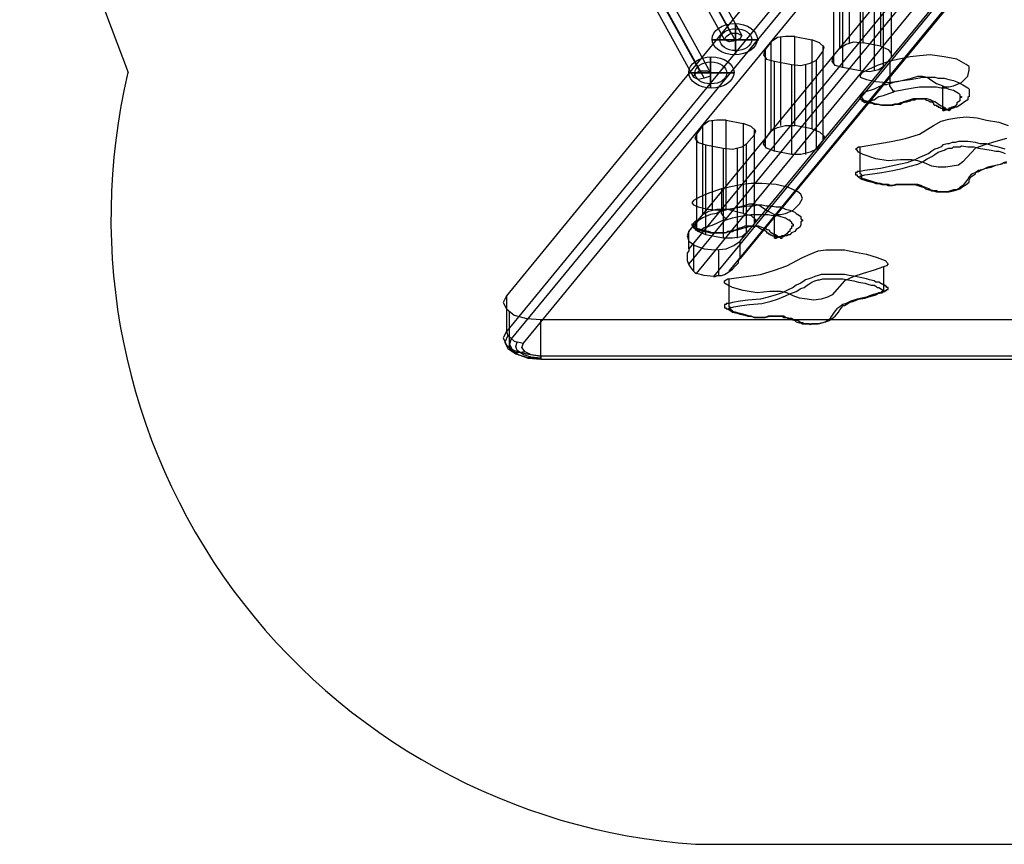
# Model space of a CAD drawing. Units: millimetres. Extents: x -6346 to -47, y -25803 to -18361.
# Drawn here: x -6346 to -3298, y -25803 to -23249 of the extents above; entities that cross this region are included whole.
import ezdxf

# ---------------------------------------------------------------- set-up
doc = ezdxf.new("R2010")
doc.units = ezdxf.units.MM
doc.layers.add('МАФЫ НАШИ', color=7, linetype='Continuous', lineweight=25)
doc.layers.add('размер', color=7, linetype='Continuous')

# ---------------------------------------------------------------- blocks, each defined once
blk = doc.blocks.new('прь5шщ-')
at = {"layer": 'размер', "color": 18}
for points in [[(-3271.2, -22232.3), (-4327.1, -24105.1), (-4333.7, -24125), (-4327.1, -24145), (-4310.5, -24164.9), (-4283.9, -24174.8), (-4254, -24178.2), (-2138.8, -24178.2), (-2108.9, -24174.8), (-2082.4, -24164.9), (-2065.8, -24145), (-2062.5, -24125), (-2065.8, -24105.1), (-3125, -22232.3), (-3141.6, -22215.7), (-3168.2, -22202.4), (-3198.1, -22199.1), (-3228, -22202.4), (-3251.2, -22215.7)], [(-3161.6, -22381.7), (-2102.3, -24251.2), (-2099, -24264.5), (-2105.6, -24277.8), (-2122.2, -24287.7), (-2138.8, -24291.1), (-4254, -24291.1), (-4274, -24287.7), (-4287.3, -24277.8), (-4293.9, -24264.5), (-4290.6, -24251.2), (-3234.6, -22381.7), (-3221.3, -22371.7), (-3204.7, -22365.1), (-3188.1, -22365.1), (-3171.5, -22371.7)], [(-3145, -22783.5), (-3829, -23988.9), (-3829, -23935.8), (-3145, -22727.1)], [(-3922, -24035.4), (-3198.1, -22753.6), (-3178.2, -22756.9), (-3161.6, -22763.6), (-3885.5, -24045.3), (-3905.4, -24042)], [(-3616.5, -23059.1), (-3629.8, -23085.7), (-3633.1, -23099), (-3626.5, -23112.2), (-3609.9, -23122.2), (-3573.3, -23132.2), (-3553.4, -23132.2), (-3533.5, -23128.8), (-3523.5, -23115.6), (-3506.9, -23092.3), (-3506.9, -23075.7), (-3513.6, -23062.4), (-3530.2, -23055.8), (-3530.2, -23331.4), (-3566.7, -23321.4), (-3566.7, -23045.8), (-3586.6, -23042.5), (-3603.2, -23049.2)], [(-3839, -23311.5), (-3839, -23334.7), (-3839, -23351.3), (-3839, -23358), (-3839, -23351.3), (-3839, -23334.7), (-3839, -23311.5), (-3815.7, -23311.5), (-3795.8, -23311.5), (-3789.2, -23311.5), (-3795.8, -23311.5), (-3815.7, -23311.5), (-3839, -23311.5), (-3839, -23284.9), (-3839, -23268.3), (-3839, -23261.7), (-3839, -23268.3), (-3839, -23284.9), (-3839, -23311.5), (-3862.2, -23311.5), (-3882.1, -23311.5), (-3888.8, -23311.5), (-3882.1, -23311.5), (-3862.2, -23311.5)], [(-3862.2, -23311.5), (-3858.9, -23301.5), (-3848.9, -23291.6), (-3835.7, -23291.6), (-3825.7, -23298.2), (-3829, -23308.2), (-3839, -23314.8), (-3852.3, -23318.1)], [(-3762.6, -23318.1), (-3775.9, -23341.4), (-3779.2, -23358), (-3772.6, -23371.3), (-3756, -23377.9), (-3719.4, -23387.9), (-3699.5, -23391.2), (-3679.6, -23384.5), (-3666.3, -23374.6), (-3653, -23348), (-3649.7, -23334.7), (-3659.7, -23321.4), (-3676.3, -23311.5), (-3676.3, -23587.1), (-3712.8, -23577.1), (-3712.8, -23301.5), (-3732.7, -23301.5), (-3749.3, -23304.8)], [(-3892.1, -23414.4), (-3892.1, -23437.7), (-3892.1, -23454.3), (-3892.1, -23460.9), (-3892.1, -23454.3), (-3892.1, -23437.7), (-3892.1, -23414.4), (-3865.5, -23414.4), (-3848.9, -23414.4), (-3842.3, -23414.4), (-3848.9, -23414.4), (-3865.5, -23414.4), (-3892.1, -23414.4), (-3892.1, -23387.9), (-3892.1, -23371.3), (-3892.1, -23364.6), (-3892.1, -23371.3), (-3892.1, -23387.9), (-3892.1, -23414.4), (-3915.3, -23414.4), (-3932, -23414.4), (-3938.6, -23414.4), (-3932, -23414.4), (-3915.3, -23414.4)], [(-3928.6, -23427.7), (-3925.3, -23417.7), (-3915.3, -23407.8), (-3898.7, -23407.8), (-3892.1, -23414.4), (-3892.1, -23424.4), (-3905.4, -23431), (-3918.7, -23434.3)], [(-3500.3, -23470.9), (-3487, -23467.5), (-3477, -23464.2), (-3460.4, -23460.9), (-3447.1, -23457.6), (-3440.5, -23457.6), (-3433.9, -23457.6), (-3423.9, -23457.6), (-3417.3, -23457.6), (-3410.6, -23457.6), (-3400.7, -23460.9), (-3390.7, -23460.9), (-3384.1, -23464.2), (-3374.1, -23467.5), (-3367.4, -23474.2), (-3364.1, -23477.5), (-3360.8, -23480.8), (-3360.8, -23484.2), (-3360.8, -23487.5), (-3357.5, -23487.5), (-3357.5, -23490.8), (-3360.8, -23490.8), (-3360.8, -23494.1), (-3360.8, -23497.4), (-3360.8, -23500.8), (-3364.1, -23504.1), (-3367.4, -23507.4), (-3367.4, -23510.7), (-3370.8, -23517.4), (-3377.4, -23520.7), (-3380.7, -23524), (-3384.1, -23524), (-3384.1, -23527.3), (-3387.4, -23527.3), (-3390.7, -23527.3), (-3390.7, -23524), (-3394, -23524), (-3394, -23520.7), (-3397.3, -23520.7), (-3397.3, -23517.4), (-3400.7, -23517.4), (-3404, -23514), (-3407.3, -23510.7), (-3410.6, -23507.4), (-3413.9, -23504.1), (-3420.6, -23500.8), (-3423.9, -23497.4), (-3430.5, -23494.1), (-3437.2, -23494.1), (-3443.8, -23494.1), (-3447.1, -23494.1), (-3457.1, -23494.1), (-3460.4, -23494.1), (-3467.1, -23497.4), (-3473.7, -23500.8), (-3480.4, -23504.1), (-3483.7, -23507.4), (-3487, -23507.4), (-3493.6, -23510.7), (-3497, -23510.7), (-3500.3, -23510.7), (-3506.9, -23514), (-3510.2, -23514), (-3516.9, -23514), (-3523.5, -23514), (-3530.2, -23514), (-3536.8, -23510.7), (-3540.1, -23510.7), (-3546.8, -23507.4), (-3550.1, -23507.4), (-3553.4, -23504.1), (-3553.4, -23500.8), (-3550.1, -23500.8), (-3546.8, -23497.4), (-3543.4, -23497.4), (-3536.8, -23490.8), (-3533.5, -23487.5), (-3523.5, -23484.2), (-3510.2, -23477.5), (-3503.6, -23474.2)], [(-3387.4, -23527.3), (-3394, -23530.6), (-3397.3, -23530.6), (-3397.3, -23524), (-3397.3, -23530.6), (-3394, -23530.6)], [(-3908.7, -23577.1), (-3922, -23603.7), (-3925.3, -23617), (-3918.7, -23630.3), (-3902.1, -23636.9), (-3865.5, -23646.9), (-3845.6, -23650.2), (-3825.7, -23643.5), (-3815.7, -23633.6), (-3799.1, -23607), (-3795.8, -23593.7), (-3805.8, -23580.4), (-3822.4, -23570.5), (-3822.4, -23849.4), (-3858.9, -23836.1), (-3858.9, -23560.5), (-3878.8, -23560.5), (-3895.4, -23563.8)], [(-3858.9, -23869.3), (-3845.6, -23862.7), (-3832.3, -23859.4), (-3819.1, -23856.1), (-3805.8, -23852.7), (-3795.8, -23852.7), (-3792.5, -23852.7), (-3782.5, -23852.7), (-3775.9, -23852.7), (-3769.2, -23852.7), (-3759.3, -23856.1), (-3749.3, -23856.1), (-3742.7, -23859.4), (-3732.7, -23862.7), (-3726.1, -23869.3), (-3722.8, -23869.3), (-3722.8, -23872.7), (-3719.4, -23876), (-3719.4, -23879.3), (-3716.1, -23882.6), (-3716.1, -23885.9), (-3716.1, -23889.3), (-3719.4, -23889.3), (-3719.4, -23892.6), (-3719.4, -23895.9), (-3722.8, -23899.2), (-3722.8, -23905.9), (-3726.1, -23905.9), (-3729.4, -23912.5), (-3732.7, -23915.8), (-3736, -23919.1), (-3739.4, -23919.1), (-3742.7, -23922.5), (-3746, -23922.5), (-3749.3, -23922.5), (-3749.3, -23919.1), (-3752.6, -23919.1), (-3752.6, -23915.8), (-3756, -23915.8), (-3759.3, -23912.5), (-3762.6, -23909.2), (-3765.9, -23905.9), (-3765.9, -23902.5), (-3772.6, -23899.2), (-3775.9, -23895.9), (-3782.5, -23892.6), (-3789.2, -23889.3), (-3795.8, -23889.3), (-3799.1, -23889.3), (-3805.8, -23889.3), (-3812.4, -23889.3), (-3819.1, -23889.3), (-3825.7, -23892.6), (-3832.3, -23895.9), (-3835.7, -23899.2), (-3842.3, -23902.5), (-3845.6, -23902.5), (-3852.3, -23905.9), (-3855.6, -23905.9), (-3858.9, -23909.2), (-3865.5, -23909.2), (-3868.9, -23909.2), (-3875.5, -23909.2), (-3882.1, -23909.2), (-3888.8, -23909.2), (-3895.4, -23905.9), (-3898.7, -23905.9), (-3905.4, -23902.5), (-3908.7, -23902.5), (-3912, -23899.2), (-3908.7, -23899.2), (-3908.7, -23895.9), (-3905.4, -23892.6), (-3902.1, -23892.6), (-3895.4, -23889.3), (-3888.8, -23885.9), (-3878.8, -23879.3), (-3868.9, -23872.7), (-3862.2, -23869.3)], [(-3746, -23922.5), (-3752.6, -23925.8), (-3756, -23925.8), (-3756, -23919.1), (-3756, -23925.8), (-3752.6, -23925.8)]]:
    blk.add_lwpolyline(points, close=True, dxfattribs=at)
for points in [[(-4260.7, -22212.4), (-3848.9, -23291.6)], [(-4237.4, -22215.7), (-3825.7, -23298.2)], [(-3271.2, -22232.3), (-3271.2, -22345.2), (-4327.1, -24214.7), (-4333.7, -24234.6), (-4327.1, -24257.9), (-4310.5, -24274.5), (-4283.9, -24284.4), (-4254, -24291.1)], [(-4274, -22229), (-3862.2, -23311.5)], [(-4250.7, -22235.6), (-3839, -23314.8)], [(-2075.7, -24237.9), (-3135, -22368.4), (-3151.6, -22351.8), (-3171.5, -22341.9), (-3198.1, -22338.5), (-3221.3, -22341.9), (-3244.6, -22351.8), (-3257.9, -22368.4), (-4317.1, -24237.9), (-4320.5, -24254.5), (-4313.8, -24274.5), (-4300.5, -24287.7), (-4280.6, -24297.7), (-4254, -24301), (-2138.8, -24301), (-2115.6, -24297.7), (-2092.3, -24287.7), (-2079.1, -24274.5), (-2072.4, -24254.5), (-2079.1, -24237.9)], [(-4260.7, -22497.9), (-3915.3, -23407.8)], [(-4237.4, -22501.3), (-3892.1, -23414.4)], [(-4274, -22514.5), (-3928.6, -23427.7)], [(-4250.7, -22521.2), (-3905.4, -23431)], [(-3938.6, -23959), (-3938.6, -23905.9), (-3254.5, -22697.2), (-3254.5, -22753.6), (-3938.6, -23959), (-3938.6, -23965.6), (-3941.9, -23972.3), (-3941.9, -23985.6), (-3941.9, -23995.5), (-3938.6, -24008.8), (-3935.3, -24015.4), (-3932, -24022.1), (-3928.6, -24028.7), (-3925.3, -24032), (-3922, -24035.4)], [(-3231.3, -22753.6), (-3938.6, -24005.5)], [(-3852.3, -24028.7), (-3145, -22776.9)], [(-3596.6, -23045.8), (-3596.6, -23321.4)], [(-3629.8, -23085.7), (-3629.8, -23361.3), (-3616.5, -23338), (-3616.5, -23059.1)], [(-3506.9, -23069.1), (-3506.9, -23344.7)], [(-3506.9, -23092.3), (-3506.9, -23367.9), (-3523.5, -23394.5), (-3523.5, -23115.6)], [(-3629.8, -23105.6), (-3629.8, -23384.5)], [(-3573.3, -23132.2), (-3573.3, -23407.8), (-3609.9, -23397.8), (-3609.9, -23122.2)], [(-3543.4, -23132.2), (-3543.4, -23407.8)], [(-3742.7, -23301.5), (-3742.7, -23577.1)], [(-3712.8, -23301.5), (-3676.3, -23311.5)], [(-3775.9, -23341.4), (-3775.9, -23620.3), (-3762.6, -23593.7), (-3762.6, -23318.1)], [(-3653, -23328.1), (-3653, -23603.7)], [(-3616.5, -23338), (-3603.2, -23324.8), (-3586.6, -23318.1), (-3566.7, -23321.4)], [(-3653, -23348), (-3653, -23623.6), (-3666.3, -23650.2), (-3666.3, -23374.6)], [(-3530.2, -23331.4), (-3513.6, -23341.4), (-3506.9, -23354.6), (-3506.9, -23367.9)], [(-3775.9, -23364.6), (-3775.9, -23640.2)], [(-3609.9, -23397.8), (-3626.5, -23391.2), (-3633.1, -23377.9), (-3629.8, -23361.3)], [(-3510.2, -23377.9), (-3536.8, -23391.2), (-3556.7, -23404.5), (-3570, -23414.4), (-3573.3, -23421.1), (-3573.3, -23427.7), (-3560, -23434.3), (-3540.1, -23441), (-3516.9, -23444.3), (-3493.6, -23441), (-3463.7, -23431), (-3450.5, -23424.4), (-3440.5, -23424.4), (-3430.5, -23427.7), (-3420.6, -23437.7), (-3410.6, -23447.6), (-3397.3, -23454.3), (-3394, -23457.6), (-3384.1, -23457.6), (-3374.1, -23454.3), (-3357.5, -23444.3), (-3344.2, -23424.4), (-3340.9, -23404.5), (-3340.9, -23394.5), (-3347.5, -23387.9), (-3367.4, -23371.3), (-3394, -23364.6), (-3423.9, -23358), (-3447.1, -23361.3), (-3467.1, -23364.6), (-3510.2, -23377.9), (-3510.2, -23447.6), (-3497, -23441), (-3483.7, -23437.7), (-3467.1, -23434.3), (-3450.5, -23431), (-3440.5, -23427.7), (-3433.9, -23427.7), (-3423.9, -23427.7), (-3413.9, -23427.7), (-3407.3, -23431), (-3394, -23431), (-3384.1, -23434.3), (-3374.1, -23437.7), (-3364.1, -23444.3), (-3354.2, -23450.9), (-3350.8, -23454.3), (-3347.5, -23457.6), (-3344.2, -23460.9), (-3340.9, -23464.2), (-3340.9, -23467.5), (-3340.9, -23470.9), (-3340.9, -23474.2), (-3340.9, -23477.5), (-3340.9, -23480.8), (-3340.9, -23484.2), (-3340.9, -23487.5), (-3344.2, -23490.8), (-3344.2, -23497.4), (-3347.5, -23500.8), (-3350.8, -23504.1), (-3357.5, -23510.7), (-3360.8, -23514), (-3364.1, -23517.4), (-3367.4, -23520.7), (-3370.8, -23520.7), (-3374.1, -23524), (-3377.4, -23524), (-3380.7, -23527.3), (-3384.1, -23527.3), (-3387.4, -23527.3), (-3394, -23527.3), (-3397.3, -23524)], [(-3719.4, -23387.9), (-3719.4, -23666.8), (-3756, -23656.8), (-3756, -23377.9)], [(-3689.5, -23387.9), (-3689.5, -23666.8)], [(-3510.2, -23377.9), (-3510.2, -23377.9)], [(-3523.5, -23394.5), (-3533.5, -23404.5), (-3553.4, -23411.1), (-3573.3, -23407.8)], [(-3500.3, -23470.9), (-3503.6, -23470.9), (-3503.6, -23467.5), (-3506.9, -23460.9), (-3510.2, -23454.3), (-3510.2, -23447.6), (-3516.9, -23450.9), (-3523.5, -23450.9), (-3533.5, -23457.6), (-3543.4, -23464.2), (-3550.1, -23467.5), (-3556.7, -23470.9), (-3563.4, -23474.2), (-3563.4, -23477.5), (-3566.7, -23477.5), (-3566.7, -23480.8), (-3570, -23480.8), (-3570, -23484.2), (-3573.3, -23484.2), (-3573.3, -23487.5), (-3573.3, -23490.8), (-3573.3, -23494.1), (-3570, -23497.4), (-3570, -23500.8), (-3566.7, -23500.8), (-3563.4, -23504.1), (-3560, -23504.1), (-3556.7, -23507.4), (-3550.1, -23507.4), (-3543.4, -23510.7), (-3533.5, -23510.7), (-3526.8, -23514), (-3516.9, -23514), (-3510.2, -23514), (-3503.6, -23514), (-3497, -23510.7), (-3493.6, -23510.7), (-3487, -23510.7), (-3483.7, -23507.4), (-3477, -23504.1), (-3473.7, -23504.1), (-3467.1, -23500.8), (-3463.7, -23497.4), (-3457.1, -23497.4), (-3453.8, -23494.1), (-3450.5, -23494.1), (-3447.1, -23494.1), (-3443.8, -23494.1), (-3440.5, -23494.1), (-3437.2, -23494.1), (-3433.9, -23494.1), (-3433.9, -23497.4), (-3427.2, -23500.8), (-3423.9, -23504.1), (-3420.6, -23504.1), (-3417.3, -23507.4), (-3417.3, -23510.7), (-3413.9, -23514), (-3410.6, -23514), (-3410.6, -23517.4), (-3407.3, -23517.4), (-3407.3, -23520.7), (-3404, -23520.7), (-3400.7, -23524), (-3397.3, -23524), (-3397.3, -23454.3)], [(-3510.2, -23447.6), (-3510.2, -23447.6)], [(-3397.3, -23454.3), (-3397.3, -23454.3)], [(-3500.3, -23470.9), (-3500.3, -23470.9)], [(-3573.3, -23484.2), (-3566.7, -23497.4), (-3553.4, -23504.1), (-3563.4, -23507.4), (-3570, -23500.8)], [(-3573.3, -23484.2), (-3573.3, -23484.2)], [(-3570, -23500.8), (-3570, -23500.8)], [(-3553.4, -23504.1), (-3553.4, -23504.1)], [(-3397.3, -23524), (-3397.3, -23524)], [(-3397.3, -23524), (-3397.3, -23524)], [(-3387.4, -23527.3), (-3384.1, -23530.6), (-3380.7, -23527.3)], [(-3387.4, -23527.3), (-3387.4, -23527.3)], [(-3387.4, -23527.3), (-3387.4, -23527.3)], [(-3380.7, -23527.3), (-3380.7, -23527.3)], [(-3264.5, -23650.2), (-3271.2, -23646.9), (-3281.1, -23643.5), (-3291.1, -23640.2), (-3304.4, -23633.6), (-3317.6, -23633.6), (-3327.6, -23630.3), (-3344.2, -23626.9), (-3357.5, -23626.9), (-3364.1, -23626.9), (-3370.8, -23630.3), (-3377.4, -23630.3), (-3384.1, -23633.6), (-3387.4, -23633.6), (-3397.3, -23636.9), (-3400.7, -23643.5), (-3407.3, -23646.9), (-3413.9, -23650.2), (-3420.6, -23656.8), (-3427.2, -23663.5), (-3437.2, -23670.1), (-3447.1, -23676.7), (-3457.1, -23683.4), (-3473.7, -23693.3), (-3487, -23696.7), (-3506.9, -23703.3), (-3530.2, -23710), (-3546.8, -23713.3), (-3563.4, -23716.6), (-3573.3, -23719.9), (-3573.3, -23643.5), (-3506.9, -23626.9), (-3477, -23617), (-3447.1, -23603.7), (-3417.3, -23577.1), (-3400.7, -23563.8), (-3384.1, -23557.2), (-3367.4, -23553.9), (-3347.5, -23550.6), (-3324.3, -23553.9), (-3304.4, -23560.5), (-3277.8, -23567.2), (-3257.9, -23577.1)], [(-3261.2, -23617), (-3284.4, -23626.9), (-3307.7, -23636.9), (-3327.6, -23646.9), (-3354.2, -23690), (-3364.1, -23700), (-3377.4, -23703.3), (-3390.7, -23706.6), (-3407.3, -23706.6), (-3420.6, -23703.3), (-3437.2, -23693.3), (-3450.5, -23686.7), (-3463.7, -23683.4), (-3487, -23683.4), (-3513.6, -23686.7), (-3540.1, -23680.1), (-3566.7, -23666.8), (-3576.6, -23660.1), (-3580, -23653.5), (-3583.3, -23650.2), (-3576.6, -23643.5), (-3573.3, -23643.5)], [(-3922, -23603.7), (-3922, -23879.3), (-3908.7, -23852.7), (-3908.7, -23577.1)], [(-3888.8, -23560.5), (-3888.8, -23836.1)], [(-3858.9, -23560.5), (-3822.4, -23570.5)], [(-3762.6, -23593.7), (-3749.3, -23583.8), (-3732.7, -23577.1), (-3712.8, -23577.1)], [(-3799.1, -23587.1), (-3799.1, -23862.7)], [(-3676.3, -23587.1), (-3659.7, -23597.1), (-3649.7, -23610.3), (-3653, -23623.6)], [(-3799.1, -23607), (-3799.1, -23882.6), (-3815.7, -23909.2), (-3815.7, -23633.6)], [(-3756, -23656.8), (-3772.6, -23646.9), (-3779.2, -23633.6), (-3775.9, -23620.3)], [(-3922, -23623.6), (-3922, -23899.2)], [(-3865.5, -23646.9), (-3865.5, -23925.8), (-3902.1, -23915.8), (-3902.1, -23636.9)], [(-3570, -23733.2), (-3570, -23729.9), (-3573.3, -23726.6), (-3573.3, -23723.2), (-3573.3, -23719.9), (-3576.6, -23719.9), (-3580, -23719.9), (-3580, -23723.2), (-3583.3, -23723.2), (-3583.3, -23726.6), (-3583.3, -23729.9), (-3580, -23729.9), (-3580, -23733.2), (-3576.6, -23736.5), (-3573.3, -23739.8), (-3570, -23743.2), (-3563.4, -23746.5), (-3556.7, -23749.8), (-3546.8, -23753.1), (-3540.1, -23756.4), (-3533.5, -23756.4), (-3526.8, -23759.8), (-3520.2, -23759.8), (-3516.9, -23759.8), (-3513.6, -23763.1), (-3506.9, -23763.1), (-3503.6, -23763.1), (-3493.6, -23759.8), (-3487, -23759.8), (-3480.4, -23759.8), (-3473.7, -23759.8), (-3467.1, -23759.8), (-3463.7, -23759.8), (-3460.4, -23759.8), (-3457.1, -23759.8), (-3450.5, -23763.1), (-3443.8, -23766.4), (-3437.2, -23769.7), (-3433.9, -23773), (-3427.2, -23776.4), (-3423.9, -23776.4), (-3420.6, -23779.7), (-3417.3, -23779.7), (-3410.6, -23783), (-3407.3, -23783), (-3404, -23783), (-3400.7, -23783), (-3394, -23783), (-3390.7, -23783), (-3384.1, -23783), (-3374.1, -23779.7), (-3367.4, -23776.4), (-3360.8, -23773), (-3357.5, -23769.7), (-3354.2, -23766.4), (-3350.8, -23763.1), (-3347.5, -23759.8), (-3340.9, -23753.1), (-3340.9, -23746.5), (-3337.6, -23736.5), (-3334.2, -23733.2), (-3327.6, -23726.6), (-3327.6, -23723.2), (-3321, -23719.9), (-3317.6, -23716.6), (-3307.7, -23710), (-3294.4, -23706.6), (-3284.4, -23700), (-3274.5, -23696.7), (-3267.8, -23693.3), (-3261.2, -23693.3)], [(-3261.2, -23690), (-3267.8, -23693.3), (-3271.2, -23696.7), (-3281.1, -23700), (-3291.1, -23703.3), (-3301, -23706.6), (-3311, -23713.3), (-3321, -23716.6), (-3327.6, -23723.2), (-3334.2, -23726.6), (-3337.6, -23729.9), (-3340.9, -23736.5), (-3344.2, -23743.2), (-3347.5, -23749.8), (-3350.8, -23756.4), (-3354.2, -23763.1), (-3357.5, -23766.4), (-3360.8, -23769.7), (-3364.1, -23773), (-3367.4, -23776.4), (-3374.1, -23776.4), (-3380.7, -23779.7), (-3387.4, -23783), (-3390.7, -23783), (-3394, -23783), (-3400.7, -23783), (-3404, -23783), (-3407.3, -23783), (-3410.6, -23779.7), (-3413.9, -23779.7), (-3417.3, -23779.7), (-3423.9, -23776.4), (-3427.2, -23773), (-3433.9, -23769.7), (-3440.5, -23766.4), (-3443.8, -23763.1), (-3450.5, -23759.8), (-3457.1, -23759.8), (-3460.4, -23759.8), (-3467.1, -23759.8), (-3473.7, -23759.8), (-3480.4, -23759.8), (-3487, -23759.8), (-3497, -23759.8), (-3503.6, -23763.1), (-3506.9, -23763.1), (-3510.2, -23763.1), (-3513.6, -23759.8), (-3516.9, -23759.8), (-3523.5, -23759.8), (-3530.2, -23756.4), (-3533.5, -23756.4), (-3543.4, -23753.1), (-3550.1, -23749.8), (-3556.7, -23746.5), (-3563.4, -23743.2), (-3566.7, -23743.2), (-3570, -23739.8), (-3570, -23736.5), (-3573.3, -23736.5), (-3573.3, -23733.2), (-3570, -23733.2), (-3563.4, -23729.9), (-3546.8, -23726.6), (-3526.8, -23723.2), (-3503.6, -23716.6), (-3483.7, -23710), (-3467.1, -23703.3), (-3450.5, -23696.7), (-3440.5, -23690), (-3430.5, -23680.1), (-3420.6, -23673.4), (-3413.9, -23666.8), (-3407.3, -23660.1), (-3400.7, -23656.8), (-3394, -23653.5), (-3390.7, -23650.2), (-3384.1, -23646.9), (-3377.4, -23646.9), (-3374.1, -23643.5), (-3367.4, -23643.5), (-3360.8, -23643.5), (-3357.5, -23640.2), (-3344.2, -23643.5), (-3330.9, -23643.5), (-3321, -23646.9), (-3307.7, -23650.2), (-3294.4, -23653.5), (-3284.4, -23656.8), (-3277.8, -23656.8), (-3271.2, -23660.1), (-3264.5, -23663.5)], [(-3573.3, -23643.5), (-3573.3, -23643.5)], [(-3835.7, -23646.9), (-3835.7, -23925.8)], [(-3666.3, -23650.2), (-3679.6, -23660.1), (-3699.5, -23666.8), (-3719.4, -23666.8)], [(-3573.3, -23719.9), (-3573.3, -23719.9)], [(-3570, -23733.2), (-3570, -23733.2)], [(-3868.9, -23773), (-3895.4, -23786.3), (-3915.3, -23799.6), (-3928.6, -23809.6), (-3932, -23816.2), (-3928.6, -23822.9), (-3918.7, -23829.5), (-3898.7, -23836.1), (-3875.5, -23839.5), (-3848.9, -23836.1), (-3822.4, -23826.2), (-3809.1, -23819.5), (-3799.1, -23819.5), (-3789.2, -23822.9), (-3779.2, -23832.8), (-3769.2, -23842.8), (-3756, -23852.7), (-3752.6, -23852.7), (-3742.7, -23852.7), (-3732.7, -23849.4), (-3716.1, -23839.5), (-3702.8, -23819.5), (-3696.2, -23802.9), (-3699.5, -23789.6), (-3706.2, -23783), (-3726.1, -23769.7), (-3752.6, -23759.8), (-3782.5, -23756.4), (-3805.8, -23756.4), (-3825.7, -23759.8), (-3868.9, -23773), (-3868.9, -23842.8), (-3855.6, -23836.1), (-3842.3, -23832.8), (-3825.7, -23829.5), (-3809.1, -23826.2), (-3799.1, -23826.2), (-3792.5, -23822.9), (-3782.5, -23822.9), (-3772.6, -23826.2), (-3765.9, -23826.2), (-3752.6, -23829.5), (-3742.7, -23829.5), (-3732.7, -23836.1), (-3722.8, -23839.5), (-3712.8, -23846.1), (-3709.5, -23849.4), (-3706.2, -23852.7), (-3702.8, -23856.1), (-3699.5, -23859.4), (-3699.5, -23862.7), (-3699.5, -23866), (-3696.2, -23869.3), (-3696.2, -23872.7), (-3699.5, -23876), (-3699.5, -23879.3), (-3699.5, -23882.6), (-3699.5, -23885.9), (-3702.8, -23892.6), (-3706.2, -23895.9), (-3709.5, -23899.2), (-3712.8, -23905.9), (-3719.4, -23909.2), (-3722.8, -23915.8), (-3726.1, -23915.8), (-3729.4, -23919.1), (-3732.7, -23919.1), (-3736, -23919.1), (-3736, -23922.5), (-3739.4, -23922.5), (-3742.7, -23922.5), (-3746, -23922.5), (-3752.6, -23922.5), (-3756, -23919.1)], [(-3868.9, -23773), (-3868.9, -23773)], [(-3858.9, -23869.3), (-3858.9, -23866), (-3862.2, -23862.7), (-3865.5, -23856.1), (-3868.9, -23849.4), (-3868.9, -23842.8), (-3875.5, -23846.1), (-3878.8, -23849.4), (-3892.1, -23852.7), (-3902.1, -23859.4), (-3908.7, -23862.7), (-3915.3, -23869.3), (-3918.7, -23872.7), (-3922, -23872.7), (-3925.3, -23876), (-3928.6, -23879.3), (-3928.6, -23882.6), (-3932, -23882.6), (-3932, -23885.9), (-3928.6, -23892.6), (-3925.3, -23895.9), (-3922, -23899.2), (-3918.7, -23899.2), (-3915.3, -23902.5), (-3912, -23902.5), (-3908.7, -23905.9), (-3902.1, -23905.9), (-3892.1, -23909.2), (-3882.1, -23909.2), (-3875.5, -23909.2), (-3868.9, -23909.2), (-3862.2, -23909.2), (-3852.3, -23905.9), (-3848.9, -23905.9), (-3845.6, -23905.9), (-3842.3, -23902.5), (-3832.3, -23899.2), (-3825.7, -23895.9), (-3819.1, -23892.6), (-3815.7, -23892.6), (-3809.1, -23889.3), (-3802.4, -23889.3), (-3799.1, -23889.3), (-3795.8, -23889.3), (-3792.5, -23889.3), (-3789.2, -23892.6), (-3785.8, -23895.9), (-3782.5, -23899.2), (-3779.2, -23899.2), (-3775.9, -23902.5), (-3772.6, -23905.9), (-3772.6, -23909.2), (-3769.2, -23909.2), (-3769.2, -23912.5), (-3765.9, -23912.5), (-3765.9, -23915.8), (-3762.6, -23915.8), (-3759.3, -23919.1), (-3756, -23919.1), (-3756, -23852.7)], [(-3908.7, -23852.7), (-3895.4, -23842.8), (-3878.8, -23836.1), (-3858.9, -23836.1)], [(-3868.9, -23842.8), (-3868.9, -23842.8)], [(-3822.4, -23849.4), (-3805.8, -23856.1), (-3795.8, -23869.3), (-3799.1, -23882.6)], [(-3756, -23852.7), (-3756, -23852.7)], [(-3858.9, -23869.3), (-3858.9, -23869.3)], [(-3928.6, -23882.6), (-3925.3, -23892.6), (-3912, -23899.2), (-3922, -23902.5), (-3925.3, -23895.9)], [(-3928.6, -23882.6), (-3928.6, -23882.6)], [(-3902.1, -23915.8), (-3918.7, -23905.9), (-3925.3, -23892.6), (-3922, -23879.3)], [(-3938.6, -23905.9), (-3941.9, -23919.1), (-3938.6, -23935.8), (-3925.3, -23949), (-3905.4, -23959), (-3882.1, -23962.3), (-3858.9, -23959), (-3842.3, -23949), (-3829, -23935.8)], [(-3925.3, -23895.9), (-3925.3, -23895.9)], [(-3912, -23899.2), (-3912, -23899.2)], [(-3815.7, -23909.2), (-3825.7, -23922.5), (-3845.6, -23925.8), (-3865.5, -23925.8)], [(-3756, -23919.1), (-3756, -23919.1)], [(-3756, -23919.1), (-3756, -23919.1)], [(-3746, -23922.5), (-3742.7, -23925.8), (-3739.4, -23925.8), (-3739.4, -23922.5)], [(-3746, -23922.5), (-3746, -23922.5)], [(-3746, -23922.5), (-3746, -23922.5)], [(-3739.4, -23922.5), (-3739.4, -23922.5)], [(-3928.6, -23945.7), (-3928.6, -24028.7)], [(-3875.5, -23962.3), (-3875.5, -24042)], [(-3523.5, -24015.4), (-3523.5, -24091.8), (-3520.2, -24091.8), (-3520.2, -24088.5), (-3516.9, -24088.5), (-3516.9, -24085.2), (-3513.6, -24085.2), (-3513.6, -24081.9), (-3513.6, -24078.5), (-3516.9, -24078.5), (-3516.9, -24075.2), (-3520.2, -24075.2), (-3520.2, -24071.9), (-3523.5, -24071.9), (-3523.5, -24068.6), (-3526.8, -24068.6), (-3530.2, -24065.3), (-3533.5, -24061.9), (-3540.1, -24061.9), (-3543.4, -24058.6), (-3553.4, -24055.3), (-3560, -24052), (-3570, -24048.7), (-3583.3, -24045.3), (-3596.6, -24042), (-3606.5, -24038.7), (-3623.1, -24038.7), (-3636.4, -24038.7), (-3643.1, -24038.7), (-3649.7, -24038.7), (-3656.3, -24038.7), (-3663, -24042), (-3669.6, -24045.3), (-3676.3, -24048.7), (-3682.9, -24052), (-3689.5, -24055.3), (-3692.9, -24058.6), (-3699.5, -24065.3), (-3709.5, -24071.9), (-3716.1, -24078.5), (-3729.4, -24088.5), (-3739.4, -24095.1), (-3752.6, -24101.8), (-3769.2, -24108.4), (-3785.8, -24115.1), (-3812.4, -24118.4), (-3829, -24121.7), (-3845.6, -24125), (-3852.3, -24128.3), (-3852.3, -24052), (-3785.8, -24038.7), (-3756, -24025.4), (-3729.4, -24012.1), (-3696.2, -23985.6), (-3679.6, -23975.6), (-3663, -23965.6), (-3646.4, -23962.3), (-3626.5, -23962.3), (-3606.5, -23962.3), (-3583.3, -23969), (-3560, -23975.6), (-3536.8, -23985.6), (-3520.2, -23995.5), (-3513.6, -24005.5), (-3516.9, -24012.1), (-3523.5, -24015.4), (-3543.4, -24025.4), (-3566.7, -24035.4), (-3586.6, -24045.3), (-3606.5, -24058.6), (-3633.1, -24101.8), (-3643.1, -24108.4), (-3656.3, -24115.1), (-3672.9, -24118.4), (-3686.2, -24115.1), (-3702.8, -24111.7), (-3716.1, -24105.1), (-3729.4, -24095.1), (-3742.7, -24091.8), (-3765.9, -24091.8), (-3792.5, -24095.1), (-3822.4, -24088.5), (-3845.6, -24078.5), (-3855.6, -24071.9), (-3862.2, -24065.3), (-3862.2, -24058.6), (-3855.6, -24052), (-3852.3, -24052)], [(-3885.5, -24045.3), (-3882.1, -24045.3), (-3878.8, -24042), (-3868.9, -24042), (-3862.2, -24038.7), (-3855.6, -24032), (-3845.6, -24022.1), (-3839, -24012.1), (-3832.3, -24002.2), (-3832.3, -23995.5), (-3829, -23988.9)], [(-3523.5, -24015.4), (-3523.5, -24015.4)], [(-3848.9, -24141.6), (-3852.3, -24138.3), (-3852.3, -24135), (-3852.3, -24131.7), (-3852.3, -24128.3), (-3855.6, -24128.3), (-3858.9, -24128.3), (-3858.9, -24131.7), (-3862.2, -24131.7), (-3862.2, -24135), (-3862.2, -24138.3), (-3862.2, -24141.6), (-3858.9, -24141.6), (-3858.9, -24145), (-3855.6, -24145), (-3852.3, -24148.3), (-3848.9, -24151.6), (-3845.6, -24154.9), (-3835.7, -24158.2), (-3829, -24161.6), (-3819.1, -24164.9), (-3812.4, -24168.2), (-3805.8, -24168.2), (-3799.1, -24171.5), (-3795.8, -24171.5), (-3792.5, -24171.5), (-3789.2, -24171.5), (-3782.5, -24171.5), (-3775.9, -24171.5), (-3765.9, -24168.2), (-3759.3, -24168.2), (-3752.6, -24168.2), (-3749.3, -24168.2), (-3742.7, -24168.2), (-3739.4, -24168.2), (-3736, -24171.5), (-3729.4, -24171.5), (-3726.1, -24174.8), (-3719.4, -24178.2), (-3712.8, -24181.5), (-3709.5, -24184.8), (-3702.8, -24188.1), (-3699.5, -24188.1), (-3696.2, -24191.4), (-3692.9, -24191.4), (-3689.5, -24191.4), (-3686.2, -24191.4), (-3682.9, -24191.4), (-3679.6, -24191.4), (-3676.3, -24191.4), (-3669.6, -24191.4), (-3663, -24191.4), (-3656.3, -24188.1), (-3646.4, -24184.8), (-3639.7, -24181.5), (-3636.4, -24178.2), (-3633.1, -24174.8), (-3629.8, -24171.5), (-3626.5, -24168.2), (-3623.1, -24161.6), (-3619.8, -24154.9), (-3616.5, -24148.3), (-3613.2, -24141.6), (-3609.9, -24135), (-3606.5, -24135), (-3599.9, -24128.3), (-3596.6, -24125), (-3586.6, -24121.7), (-3576.6, -24115.1), (-3563.4, -24111.7), (-3556.7, -24108.4), (-3546.8, -24105.1), (-3540.1, -24101.8), (-3536.8, -24098.5), (-3530.2, -24095.1), (-3526.8, -24095.1), (-3523.5, -24091.8), (-3526.8, -24095.1), (-3530.2, -24095.1), (-3533.5, -24095.1), (-3536.8, -24098.5), (-3540.1, -24098.5), (-3546.8, -24101.8), (-3553.4, -24105.1), (-3560, -24108.4), (-3570, -24111.7), (-3580, -24115.1), (-3593.3, -24121.7), (-3603.2, -24128.3), (-3609.9, -24131.7), (-3613.2, -24135), (-3616.5, -24138.3), (-3623.1, -24145), (-3626.5, -24151.6), (-3629.8, -24158.2), (-3633.1, -24164.9), (-3636.4, -24171.5), (-3636.4, -24174.8), (-3639.7, -24178.2), (-3643.1, -24181.5), (-3646.4, -24184.8), (-3653, -24188.1), (-3659.7, -24191.4), (-3666.3, -24191.4), (-3669.6, -24191.4), (-3676.3, -24191.4), (-3679.6, -24194.8), (-3682.9, -24191.4), (-3686.2, -24191.4), (-3689.5, -24191.4), (-3692.9, -24191.4), (-3696.2, -24188.1), (-3699.5, -24188.1), (-3702.8, -24184.8), (-3706.2, -24181.5), (-3712.8, -24181.5), (-3719.4, -24174.8), (-3722.8, -24174.8), (-3732.7, -24171.5), (-3736, -24168.2), (-3742.7, -24168.2), (-3749.3, -24168.2), (-3752.6, -24168.2), (-3762.6, -24168.2), (-3769.2, -24168.2), (-3775.9, -24171.5), (-3782.5, -24171.5), (-3789.2, -24171.5), (-3792.5, -24171.5), (-3795.8, -24171.5), (-3799.1, -24171.5), (-3805.8, -24168.2), (-3809.1, -24168.2), (-3815.7, -24164.9), (-3822.4, -24161.6), (-3832.3, -24158.2), (-3839, -24154.9), (-3842.3, -24154.9), (-3845.6, -24151.6), (-3848.9, -24148.3), (-3852.3, -24145), (-3852.3, -24141.6), (-3848.9, -24141.6), (-3842.3, -24138.3), (-3825.7, -24135), (-3809.1, -24131.7), (-3782.5, -24128.3), (-3762.6, -24121.7), (-3749.3, -24115.1), (-3732.7, -24105.1), (-3722.8, -24098.5), (-3709.5, -24091.8), (-3699.5, -24081.9), (-3692.9, -24078.5), (-3686.2, -24071.9), (-3682.9, -24068.6), (-3676.3, -24061.9), (-3669.6, -24058.6), (-3663, -24055.3), (-3659.7, -24055.3), (-3653, -24052), (-3649.7, -24052), (-3643.1, -24052), (-3636.4, -24052), (-3623.1, -24052), (-3609.9, -24052), (-3599.9, -24055.3), (-3586.6, -24058.6), (-3576.6, -24061.9), (-3563.4, -24065.3), (-3556.7, -24068.6), (-3550.1, -24071.9), (-3543.4, -24071.9), (-3540.1, -24075.2), (-3536.8, -24078.5), (-3533.5, -24078.5), (-3530.2, -24081.9), (-3526.8, -24085.2), (-3523.5, -24088.5), (-3523.5, -24091.8), (-3526.8, -24091.8), (-3530.2, -24095.1)], [(-3852.3, -24052), (-3852.3, -24052)], [(-4327.1, -24105.1), (-4327.1, -24214.7), (-4323.8, -24228), (-4310.5, -24244.6), (-4290.6, -24251.2)], [(-3530.2, -24095.1), (-3530.2, -24095.1)], [(-3523.5, -24091.8), (-3523.5, -24091.8)], [(-3852.3, -24128.3), (-3852.3, -24128.3)], [(-3848.9, -24141.6), (-3848.9, -24141.6)], [(-4287.3, -24277.8), (-4303.9, -24281.1), (-4313.8, -24277.8), (-4320.5, -24264.5), (-4320.5, -24154.9)], [(-2138.8, -24178.2), (-2138.8, -24291.1), (-2138.8, -24301), (-2138.8, -24291.1), (-4254, -24291.1), (-4254, -24178.2)], [(-4323.8, -24228), (-4330.4, -24247.9), (-4323.8, -24267.8), (-4307.2, -24284.4), (-4283.9, -24294.4), (-4254, -24297.7), (-4274, -24294.4), (-4290.6, -24287.7), (-4303.9, -24274.5), (-4307.2, -24261.2), (-4303.9, -24247.9)], [(-4254, -24291.1), (-4254, -24301), (-4254, -24291.1)], [(-4254, -24291.1), (-4254, -24291.1)]]:
    blk.add_lwpolyline(points, dxfattribs=at)
for centre, radius in [((-3840.5, -23309.8), 48.3), ((-3838.3, -23311.5), 33.9), ((-3838.3, -23311.5), 33.9), ((-3890.3, -23412.8), 48.3), ((-3891.4, -23414.4), 33.9), ((-3891.4, -23414.4), 33.9)]:
    blk.add_circle(centre, radius, dxfattribs=at)
blk = doc.blocks.new('тпонгш')
at = {"layer": 'МАФЫ НАШИ'}
for p, q in [((-6346.3, -22514.5), (-6010.9, -23412.8)), ((-4254, -25803.3), (-2138.8, -25803.3))]:
    blk.add_line(p, q, dxfattribs=at)
blk.add_arc((-4118.7, -23863), 1945.1, 166.6162, 266.0098, dxfattribs=at)
at = {"layer": 'МАФЫ НАШИ', "xscale": 1.4531}
blk.add_blockref('прь5шщ-', (1448.3, 0), dxfattribs=at)

msp = doc.modelspace()

# ---------------------------------------------------------------- block references
at = {"layer": 'МАФЫ НАШИ'}
msp.add_blockref('тпонгш', (0, 0), dxfattribs=at)

doc.saveas('drawing.dxf')
